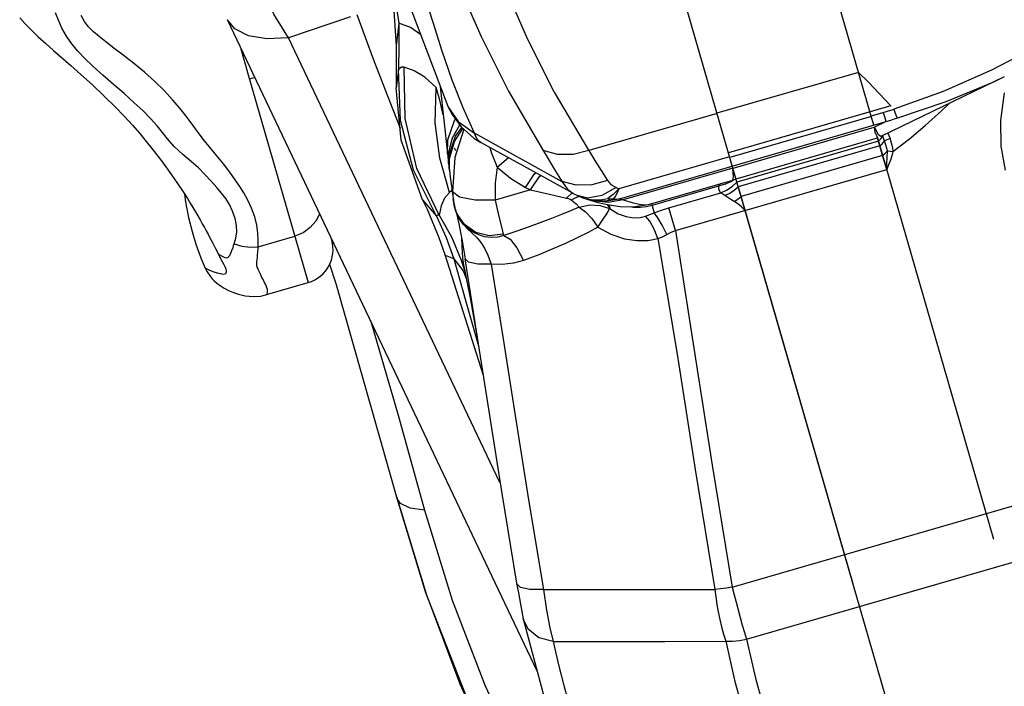
# Model space of a CAD drawing. Units: millimetres. Extents: x 139235 to 156391, y 5026 to 16452.
# Drawn here: x 149519 to 149720, y 8468 to 8604 of the extents above; entities that cross this region are included whole.
import ezdxf

# ---------------------------------------------------------------- set-up
doc = ezdxf.new("R2010")
doc.units = ezdxf.units.MM
doc.layers.add('DEFAULT', color=7, linetype='Continuous')
doc.layers.add('DiKom', color=7, linetype='Continuous')

# ---------------------------------------------------------------- blocks, each defined once
blk = doc.blocks.new('RC-20402')
at = {"layer": 'DiKom', "color": 7, "linetype": 'Continuous'}
for p, q in [((169824.22, 7899.55), (169508.68, 8990.31)), ((169657.4, 8584.18), (169598.62, 8787.35)), ((169560.03, 8610.76), (169561.23, 8603.11)), ((169551.45, 8604.38), (169538.8, 8600.1)), ((169552.68, 8604.83), (169556.11, 8595.62)), ((169560.25, 8605.61), (169560.7, 8598.47)), ((169589.42, 8471.31), (169526.38, 8603.78)), ((169561.23, 8603.11), (169560.7, 8598.5)), ((169561.23, 8603.11), (169561.24, 8598.46)), ((169581.83, 8509.67), (169538.8, 8600.1)), ((169529.06, 8598.14), (169529.6, 8596.14)), ((169561.24, 8598.46), (169561.22, 8593.69)), ((169691.31, 8598.48), (169681.88, 8593.5)), ((169556.11, 8595.62), (169559.41, 8587.1)), ((169531.97, 8592.04), (169530.85, 8591.7)), ((169561.22, 8593.69), (169560.7, 8589.91)), ((169560.71, 8592.32), (169560.7, 8589.9)), ((169654.82, 8593.08), (169626, 8584.75)), ((169684.46, 8592.15), (169659.31, 8580.01)), ((169568.68, 8582.78), (169568.86, 8590.03)), ((169569.61, 8587.4), (169568.86, 8590.03)), ((169569.7, 8590.16), (169571.14, 8576.55)), ((169574.34, 8585.84), (169572.12, 8591.46)), ((169559.41, 8587.1), (169561.52, 8581.75)), ((169570.3, 8584.47), (169569.61, 8587.4)), ((169571.2, 8586.18), (169571.24, 8586.11)), ((169576.65, 8580.7), (169574.34, 8585.84)), ((169661.41, 8586.25), (169628.34, 8576.68)), ((169626.01, 8584.73), (169599.91, 8577.18)), ((169657.41, 8584.12), (169628.6, 8575.79)), ((169660.6, 8585.1), (169657.4, 8584.17)), ((169657.93, 8582.34), (169657.4, 8584.17)), ((169660.42, 8583.06), (169659.89, 8584.89)), ((169569.58, 8575.6), (169568.68, 8582.78)), ((169571.2, 8579.34), (169572.56, 8583.26)), ((169572.15, 8579.76), (169573.65, 8582.41)), ((169572.56, 8583.26), (169572.79, 8583.56)), ((169572.81, 8580.11), (169574.09, 8581.88)), ((169606.14, 8567.35), (169661.57, 8583.39)), ((169657.93, 8581.85), (169629.25, 8573.54)), ((169660.42, 8583.06), (169657.93, 8581.85)), ((169658.87, 8580.37), (169658.05, 8581.91)), ((169658.17, 8580.86), (169658.05, 8581.91)), ((169662.71, 8583.73), (169661.57, 8583.39)), ((169571.53, 8576.25), (169572.81, 8580.11)), ((169572.57, 8578.99), (169574.31, 8581.69)), ((169574.48, 8581.53), (169572.66, 8575.78)), ((169594.52, 8570.84), (169576.65, 8580.7)), ((169659.31, 8580.01), (169658.87, 8580.37)), ((169659.32, 8579.57), (169659.73, 8580.1)), ((169660.78, 8580.72), (169660.99, 8580.23)), ((169660.99, 8580.23), (169661.21, 8579.62)), ((169571.14, 8576.56), (169571.2, 8579.34)), ((169571.37, 8576.63), (169572.15, 8579.76)), ((169571.56, 8575.49), (169572.57, 8578.99)), ((169576.54, 8579.71), (169577.96, 8578.83)), ((169577.96, 8578.83), (169577.95, 8578.83)), ((169596.77, 8568.46), (169577.95, 8578.83)), ((169579.78, 8577.82), (169580.08, 8576.63)), ((169629.87, 8571.4), (169658.69, 8579.74)), ((169658.88, 8579.07), (169630.06, 8570.74)), ((169659.15, 8578.13), (169630.33, 8569.79)), ((169658.68, 8579.74), (169682.28, 8498.16)), ((169659.15, 8578.13), (169658.68, 8579.74)), ((169658.88, 8579.07), (169659.32, 8579.57)), ((169659.15, 8578.13), (169659.65, 8578.63)), ((169659.71, 8576.19), (169659.15, 8578.13)), ((169659.65, 8578.63), (169660.11, 8579.16)), ((169660.11, 8579.16), (169660.62, 8579.42)), ((169660.62, 8579.42), (169661.21, 8579.62)), ((169661.21, 8579.62), (169661.34, 8579.23)), ((169661.34, 8579.23), (169661.47, 8578.77)), ((169661.47, 8578.77), (169661.6, 8578.25)), ((169661.6, 8578.25), (169661.72, 8577.65)), ((169661.8, 8576.99), (169665.17, 8579.57)), ((169571.14, 8576.56), (169571.38, 8574.51)), ((169571.38, 8574.51), (169571.37, 8576.63)), ((169571.52, 8573.43), (169571.53, 8576.25)), ((169572.66, 8575.78), (169572.2, 8568.79)), ((169572.55, 8577.74), (169572.76, 8577.19)), ((169580.08, 8576.63), (169581.24, 8573.82)), ((169628.57, 8575.87), (169606.02, 8569.39)), ((169659.71, 8576.19), (169630.89, 8567.85)), ((169660.53, 8573.35), (169659.71, 8576.19)), ((169660.68, 8577.1), (169661.22, 8577.06)), ((169661.22, 8577.06), (169661.8, 8576.99)), ((169661.72, 8577.65), (169661.8, 8576.99)), ((169571.55, 8568.64), (169569.58, 8575.6)), ((169571.38, 8574.51), (169571.56, 8573.11)), ((169571.56, 8573.1), (169571.56, 8575.49)), ((169581.24, 8573.82), (169583.54, 8575.75)), ((169660.53, 8573.34), (169660.59, 8574.54)), ((169571.56, 8573.1), (169571.73, 8571.81)), ((169571.73, 8571.81), (169572.35, 8567.02)), ((169629.24, 8573.58), (169606.91, 8567.12)), ((169617.55, 8560.92), (169660.54, 8573.35)), ((169629.22, 8571.18), (169629.39, 8571.81)), ((169629.39, 8571.81), (169629.24, 8573.58)), ((169597.37, 8570.1), (169594.51, 8570.85)), ((169612.08, 8566.22), (169629.22, 8571.18)), ((169627.64, 8570.31), (169612.78, 8566.01)), ((169627.64, 8570.31), (169628.79, 8570.85)), ((169628.79, 8570.85), (169629.34, 8571.23)), ((169629.07, 8569.85), (169630.06, 8570.74)), ((169629.22, 8571.18), (169629.87, 8571.4)), ((169629.49, 8569.1), (169630.33, 8569.79)), ((169630.33, 8569.79), (169653.61, 8489.34)), ((169571.55, 8568.64), (169570.58, 8567.5)), ((169571.95, 8569), (169571.55, 8568.64)), ((169572.07, 8569.16), (169571.95, 8569)), ((169573.61, 8567.68), (169572.2, 8568.79)), ((169588.05, 8569.15), (169580.85, 8567.07)), ((169587.04, 8569.68), (169588.05, 8569.15)), ((169588.05, 8569.15), (169591.92, 8568.27)), ((169591.92, 8568.27), (169595.36, 8567.52)), ((169595.36, 8567.52), (169596.56, 8568.57)), ((169596.32, 8567.15), (169597.96, 8567.87)), ((169596.76, 8568.46), (169597.5, 8568.08)), ((169599.69, 8567.52), (169597.54, 8568.06)), ((169597.54, 8568.06), (169599.16, 8567.43)), ((169597.64, 8568.01), (169598.62, 8567.58)), ((169602.57, 8568), (169599.69, 8567.52)), ((169605.47, 8569.65), (169602.57, 8568)), ((169604.9, 8568.25), (169603.77, 8567.42)), ((169606.02, 8569.39), (169604.9, 8568.25)), ((169605.47, 8569.65), (169605.74, 8569.52)), ((169605.74, 8569.52), (169606.02, 8569.39)), ((169616.22, 8565.54), (169626.75, 8568.59)), ((169627.63, 8568), (169626.75, 8568.59)), ((169628.18, 8567.63), (169627.63, 8568)), ((169630.21, 8567.31), (169630.89, 8567.85)), ((169566.09, 8567.15), (169566.09, 8567.14)), ((169566.09, 8567.14), (169568.89, 8563.83)), ((169569.86, 8565.95), (169569.43, 8564.05)), ((169570.58, 8567.5), (169569.86, 8565.95)), ((169572.43, 8566.54), (169572.3, 8567.42)), ((169572.35, 8567.02), (169572.3, 8567.42)), ((169572.49, 8566.17), (169572.65, 8565.5)), ((169576.78, 8567.05), (169573.61, 8567.68)), ((169580.85, 8567.07), (169576.78, 8567.05)), ((169580.85, 8567.07), (169581.55, 8564.03)), ((169596.07, 8567.29), (169596.32, 8567.15)), ((169596.32, 8567.15), (169597.34, 8566.36)), ((169597.34, 8566.36), (169597.97, 8565.66)), ((169597.97, 8565.66), (169600.1, 8566.1)), ((169598.62, 8567.58), (169599.55, 8567.27)), ((169599.16, 8567.43), (169600.77, 8567.16)), ((169599.43, 8567.32), (169601.17, 8566.98)), ((169599.5, 8567.28), (169600.21, 8567.08)), ((169600.4, 8567.06), (169599.53, 8567.28)), ((169600.1, 8566.1), (169602.22, 8566.01)), ((169600.2, 8567.08), (169601.77, 8566.64)), ((169600.81, 8566.92), (169600.21, 8567.08)), ((169603.31, 8566.83), (169600.4, 8567.06)), ((169600.77, 8567.16), (169602.32, 8567.18)), ((169603.87, 8566.61), (169600.81, 8566.92)), ((169601.17, 8566.98), (169602.83, 8566.92)), ((169601.77, 8566.64), (169604.03, 8566.12)), ((169602.22, 8566.01), (169604.16, 8565.38)), ((169602.32, 8567.18), (169603.77, 8567.42)), ((169602.83, 8566.92), (169604.37, 8567.08)), ((169606.2, 8567.33), (169603.31, 8566.83)), ((169603.66, 8566.2), (169604.26, 8565.23)), ((169604.15, 8567.34), (169603.76, 8567.42)), ((169606.91, 8567.12), (169603.87, 8566.61)), ((169604.01, 8566.12), (169604.25, 8565.32)), ((169604.03, 8566.12), (169606.27, 8565.77)), ((169604.91, 8567.32), (169605.55, 8567.3)), ((169605.55, 8567.3), (169606.14, 8567.35)), ((169606.14, 8567.35), (169606.2, 8567.33)), ((169606.2, 8567.33), (169606.91, 8567.12)), ((169606.27, 8565.77), (169608.87, 8565.7)), ((169608.87, 8565.7), (169612.08, 8566.22)), ((169612.67, 8566.39), (169613.21, 8564.53)), ((169629.51, 8566.81), (169630.21, 8567.31)), ((169630.23, 8566.32), (169629.51, 8566.81)), ((169568.89, 8563.83), (169570.87, 8559.49)), ((169569.43, 8564.05), (169571.98, 8559.62)), ((169573.03, 8564.4), (169572.8, 8565)), ((169572.8, 8565), (169573, 8564.4)), ((169572.99, 8564.5), (169572.84, 8564.89)), ((169573, 8564.4), (169573.43, 8562.59)), ((169597.97, 8565.66), (169596.22, 8564.91)), ((169597.97, 8565.66), (169599.21, 8564.72)), ((169599.21, 8564.72), (169600.51, 8563.33)), ((169603.72, 8564.51), (169604.16, 8565.38)), ((169604.25, 8565.32), (169605.9, 8564.32)), ((169605.9, 8564.32), (169607.53, 8563.73)), ((169611.47, 8563.85), (169612.33, 8564.16)), ((169612.33, 8564.16), (169613.21, 8564.53)), ((169613.21, 8564.53), (169614.71, 8565.07)), ((169614.71, 8565.07), (169616.22, 8565.54)), ((169617.55, 8560.92), (169616.22, 8565.54)), ((169573.43, 8562.59), (169574.13, 8558.78)), ((169600.51, 8563.33), (169601.76, 8561.6)), ((169532.62, 8557.6), (169540.09, 8559.76)), ((169576.2, 8560.35), (169577.15, 8559.46)), ((169582.52, 8560.18), (169582.61, 8559.9)), ((169616.68, 8560.55), (169617.55, 8560.92)), ((169522.76, 8559.54), (169523.38, 8558.37)), ((169523.38, 8558.37), (169523.94, 8557.28)), ((169547.48, 8559.44), (169547.48, 8559.39)), ((169547.55, 8559.21), (169547.55, 8559.3)), ((169547.55, 8559.16), (169547.55, 8559.21)), ((169569.41, 8559.47), (169570.6, 8556.06)), ((169570.87, 8559.49), (169572.46, 8555.15)), ((169571.98, 8559.62), (169573.97, 8554.91)), ((169573.99, 8559.54), (169574.07, 8557.68)), ((169574.13, 8558.78), (169574.73, 8555.13)), ((169523.94, 8557.28), (169524.46, 8556.25)), ((169524.46, 8556.25), (169524.98, 8555.22)), ((169570.6, 8556.05), (169570.6, 8556.06)), ((169570.74, 8555.8), (169570.6, 8556.05)), ((169570.6, 8556.05), (169578.4, 8531.5)), ((169572.46, 8555.15), (169570.74, 8555.8)), ((169524.98, 8555.22), (169524.98, 8555.22)), ((169532.38, 8554.59), (169532.47, 8555.43)), ((169547.18, 8554.06), (169548.42, 8550.16)), ((169572.46, 8555.15), (169574.36, 8552.7)), ((169572.46, 8555.15), (169574.77, 8546.94)), ((169573.97, 8554.91), (169574.73, 8552.47)), ((169574.44, 8553.86), (169574.61, 8552.99)), ((169525.97, 8553.38), (169526, 8553.31)), ((169574.36, 8552.7), (169574.97, 8551.13)), ((169574.61, 8552.99), (169575.15, 8550.23)), ((169534.1, 8547.8), (169542.82, 8550.32)), ((169548.42, 8550.16), (169560.86, 8506.5)), ((169574.77, 8546.94), (169577.48, 8537.47)), ((169561.09, 8523.34), (169566.49, 8504.02)), ((169629.12, 8488.38), (169699.14, 8508.64)), ((169561.58, 8505.41), (169560.87, 8506.5)), ((169587.67, 8506.1), (169590.68, 8487.89)), ((169632, 8477.77), (169702.2, 8498.08)), ((169586.59, 8481.9), (169586.58, 8481.96))]:
    blk.add_line(p, q, dxfattribs=at)
for points in [[(169548.1, 8657.76), (169554.08, 8634.89), (169562.4, 8609.47), (169571.2, 8586.18)], [(169572.12, 8591.46), (169570.07, 8597.41), (169568.22, 8603.22), (169566.56, 8608.5), (169565.02, 8613.22), (169563.59, 8617.48), (169562.27, 8621.34), (169561.12, 8624.81), (169560.14, 8627.87), (169559.32, 8630.61), (169558.63, 8633.12), (169558.01, 8635.52), (169557.43, 8637.91), (169556.3, 8642.76)], [(169484.1, 8604.14), (169485.23, 8602.92), (169486.48, 8601.66), (169487.88, 8600.31), (169489.4, 8598.92), (169490.98, 8597.51), (169494.49, 8594.44)], [(169538.8, 8600.1), (169535.83, 8604.91), (169533.7, 8610.46), (169532.62, 8616.18), (169532.69, 8621.53)], [(169527.77, 8558.22), (169528.11, 8559.36), (169528.29, 8560.61), (169528.22, 8561.94), (169527.92, 8563.36), (169527.41, 8564.86), (169526.77, 8566.21), (169526.03, 8567.41), (169525.18, 8568.52), (169524.2, 8569.65), (169523.07, 8570.92), (169521.79, 8572.3), (169520.49, 8573.63), (169519.09, 8574.9), (169517.32, 8576.36), (169515.54, 8578.01), (169514.21, 8579.53), (169513.17, 8580.86), (169512.06, 8582.2), (169510.75, 8583.66), (169509.21, 8585.22), (169507.41, 8586.91), (169505.36, 8588.75), (169503.18, 8590.64), (169501, 8592.53), (169499.04, 8594.3), (169497.35, 8595.92), (169495.92, 8597.42), (169494.68, 8598.88), (169493.61, 8600.41), (169492.7, 8602.05), (169491.97, 8603.7), (169491.42, 8605.16)], [(169532.62, 8557.6), (169532.63, 8558.95), (169532.55, 8560.41), (169532.33, 8561.97), (169531.92, 8563.66), (169531.29, 8565.45), (169530.53, 8567.09), (169529.73, 8568.55), (169528.9, 8569.88), (169527.98, 8571.25), (169526.88, 8572.78), (169525.59, 8574.45), (169524.25, 8576.08), (169522.98, 8577.58), (169521.68, 8579.15), (169520.4, 8580.87), (169519.18, 8582.57), (169518.01, 8584.15), (169516.72, 8585.77), (169515.23, 8587.52), (169513.54, 8589.33), (169511.63, 8591.19), (169509.5, 8593.1), (169507.28, 8594.92), (169505.14, 8596.59), (169503.23, 8598.03), (169501.61, 8599.28), (169500.25, 8600.36), (169499.1, 8601.34), (169498.11, 8602.35), (169497.29, 8603.45), (169496.63, 8604.66)], [(169573.15, 8611.51), (169578.02, 8600.34), (169583.55, 8589.23), (169590.63, 8577.16)], [(169582.59, 8610.9), (169587.42, 8599.85), (169592.86, 8589.04), (169599.85, 8577.24)], [(169538.8, 8600.1), (169534.38, 8599.9), (169530.67, 8600.51), (169527.91, 8601.9), (169526.38, 8603.79)], [(169565.68, 8600.8), (169563.61, 8602.2), (169561.23, 8603.11)], [(169560.7, 8598.5), (169560.71, 8597.4), (169560.71, 8592.32)], [(169529.6, 8596.14), (169530.04, 8594.54), (169530.46, 8593.06), (169542.82, 8550.32)], [(169494.49, 8594.44), (169496.57, 8592.61), (169498.89, 8590.53), (169501.31, 8588.26), (169503.52, 8586.09), (169505.38, 8584.15), (169507.06, 8582.33), (169508.55, 8580.62), (169509.86, 8579.04), (169511, 8577.62), (169512.02, 8576.3), (169512.95, 8575.05), (169513.83, 8573.85), (169514.67, 8572.69), (169515.47, 8571.55), (169516.23, 8570.44), (169516.95, 8569.37), (169517.62, 8568.35), (169518.23, 8567.39), (169518.81, 8566.47), (169519.35, 8565.58), (169519.87, 8564.72), (169520.35, 8563.89), (169520.82, 8563.08), (169521.26, 8562.3), (169521.68, 8561.55), (169522.07, 8560.84), (169522.43, 8560.17), (169522.76, 8559.54)], [(169562.35, 8594.16), (169561.8, 8594.11), (169561.22, 8593.69)], [(169568.86, 8590.03), (169566.52, 8592.12), (169564.36, 8593.41), (169562.35, 8594.16)], [(169569.43, 8564.05), (169564.94, 8573.49), (169562.54, 8583.68), (169562.35, 8594.16)], [(169568.89, 8563.83), (169564.21, 8573.19), (169561.62, 8583.3), (169561.22, 8593.69)], [(169661.41, 8586.25), (169659, 8588.79), (169656.82, 8591.05), (169654.83, 8593.06)], [(169681.88, 8593.5), (169672.03, 8589.2), (169662.01, 8585.61)], [(169684.47, 8592.16), (169682.24, 8591.1), (169672.54, 8587.06), (169662.71, 8583.73)], [(169566.09, 8567.15), (169561.76, 8579.31), (169560.7, 8589.91)], [(169684.68, 8573.17), (169683.8, 8578.04), (169683.78, 8583.3), (169684.52, 8588.9)], [(169571.24, 8586.11), (169573.32, 8583.11), (169576.65, 8580.7)], [(169571.24, 8586.11), (169572.11, 8584.49), (169573.95, 8582), (169576.54, 8579.71)], [(169665.17, 8579.57), (169668.39, 8582.27), (169671.66, 8585.24), (169673.15, 8586.69)], [(169662.03, 8585.54), (169661.32, 8585.32), (169660.6, 8585.1)], [(169662.71, 8583.73), (169662.57, 8584.04), (169662.33, 8584.68), (169662.03, 8585.54)], [(169577.95, 8578.83), (169577.68, 8579.02), (169577.27, 8579.45), (169576.93, 8580.01), (169576.65, 8580.7)], [(169658.69, 8579.74), (169658.68, 8579.79), (169658.56, 8580.19), (169658.17, 8580.86)], [(169660.11, 8579.16), (169659.91, 8579.67), (169659.73, 8580.1)], [(169660.68, 8577.1), (169660.51, 8577.86), (169660.31, 8578.55), (169660.11, 8579.16)], [(169590.63, 8577.16), (169593.17, 8573), (169594.52, 8570.84)], [(169599.91, 8577.18), (169596.7, 8576.37), (169593.53, 8576.38), (169590.65, 8577.21)], [(169599.91, 8577.18), (169601.13, 8575.16), (169602.4, 8573.12), (169603.71, 8571.05)], [(169659.71, 8576.19), (169660.2, 8576.63), (169660.68, 8577.1)], [(169661.8, 8576.99), (169661.58, 8576.09), (169661.28, 8575.19), (169660.92, 8574.27), (169660.54, 8573.35)], [(169660.59, 8574.54), (169660.64, 8575.75), (169660.68, 8577.1)], [(169581.24, 8573.82), (169580.84, 8570.51), (169580.85, 8567.07)], [(169581.24, 8573.82), (169584.01, 8571.54), (169587.04, 8569.68)], [(169587.04, 8569.68), (169588.88, 8572.41), (169589.13, 8572.67)], [(169588.05, 8569.15), (169589.89, 8571.88), (169590.12, 8572.12)], [(169594.51, 8570.84), (169595.55, 8569.35), (169596.75, 8568.47)], [(169603.71, 8571.05), (169600.52, 8570.17), (169597.37, 8570.1)], [(169603.71, 8571.05), (169604.41, 8570.3), (169605.47, 8569.65)], [(169626.45, 8569.15), (169626.39, 8569.42), (169626.37, 8569.68), (169626.39, 8569.94)], [(169626.39, 8569.94), (169626.6, 8570.32), (169626.72, 8570.46)], [(169626.75, 8568.59), (169627.95, 8569.13), (169629.07, 8569.85)], [(169517.64, 8568.32), (169517.86, 8566.75), (169518.47, 8563.58), (169519.17, 8560.72), (169519.94, 8558.15), (169520.95, 8555.37), (169521.78, 8553.36)], [(169572.2, 8568.79), (169572.25, 8568.07), (169572.3, 8567.42)], [(169606.02, 8569.39), (169605.68, 8568.56), (169605.31, 8567.86), (169604.91, 8567.32)], [(169626.75, 8568.59), (169626.57, 8568.87), (169626.45, 8569.15)], [(169627.63, 8568), (169628.59, 8568.49), (169629.49, 8569.1)], [(169566.09, 8567.14), (169567.02, 8565.25), (169569.41, 8559.47)], [(169572.35, 8567.01), (169572.38, 8566.82), (169572.49, 8566.17)], [(169572.84, 8564.89), (169572.6, 8565.71), (169572.43, 8566.54)], [(169595.36, 8567.52), (169595.75, 8567.41), (169596.07, 8567.29)], [(169603.76, 8567.42), (169603.98, 8567.24), (169604.15, 8567.14), (169604.37, 8567.08)], [(169604.91, 8567.32), (169604.53, 8567.31), (169604.15, 8567.34)], [(169604.37, 8567.08), (169605.29, 8567.19), (169606.14, 8567.35)], [(169604.91, 8567.32), (169604.74, 8567.22), (169604.56, 8567.14), (169604.37, 8567.08)], [(169606.91, 8567.12), (169608.74, 8566.6), (169610.18, 8566.29), (169611.29, 8566.16), (169612.08, 8566.22)], [(169612.78, 8566.01), (169611.64, 8565.74), (169610.38, 8565.6)], [(169629.51, 8566.81), (169628.8, 8567.23), (169628.18, 8567.63)], [(169631.71, 8565.01), (169630.98, 8565.71), (169630.23, 8566.32)], [(169545.12, 8564.4), (169545.1, 8564.26), (169544.36, 8562.79), (169543.23, 8561.49), (169541.77, 8560.46), (169540.09, 8559.76)], [(169569.43, 8564.05), (169569.17, 8564.03), (169568.89, 8563.83)], [(169572.67, 8565.42), (169572.71, 8565.29), (169572.84, 8564.89)], [(169573.04, 8564.39), (169573.92, 8562.76), (169575.08, 8561.39), (169576.2, 8560.35)], [(169578.7, 8559.64), (169577.51, 8560), (169576.49, 8560.48), (169575.65, 8561.03), (169574.95, 8561.62), (169574.36, 8562.23), (169573.86, 8562.89), (169573.41, 8563.61), (169573.04, 8564.38)], [(169576.91, 8560.53), (169574.61, 8562.1), (169573.04, 8564.38)], [(169581.55, 8564.03), (169582.12, 8561.66), (169582.52, 8560.18)], [(169596.22, 8564.91), (169594.35, 8564.14), (169592.33, 8563.34), (169590.15, 8562.52), (169587.81, 8561.67), (169585.3, 8560.8), (169582.61, 8559.9)], [(169601.76, 8561.6), (169602.87, 8563.24), (169603.72, 8564.51)], [(169607.53, 8563.73), (169609.03, 8563.51), (169610.35, 8563.58), (169611.47, 8563.85)], [(169610.38, 8565.6), (169608.94, 8565.62), (169608.34, 8565.71)], [(169613.97, 8559.26), (169613.2, 8561.21), (169612.34, 8562.79), (169611.47, 8563.85)], [(169615.78, 8560.09), (169614.87, 8561.99), (169613.98, 8563.51), (169613.21, 8564.53)], [(169582.52, 8560.18), (169579.67, 8559.86), (169576.91, 8560.53)], [(169582.61, 8559.9), (169581.38, 8559.57), (169580.03, 8559.48), (169578.7, 8559.64)], [(169582.61, 8559.9), (169583.88, 8559.14), (169585.3, 8557.36), (169586.63, 8554.82)], [(169601.76, 8561.6), (169599.77, 8560.52), (169597.58, 8559.41), (169595.19, 8558.29), (169592.58, 8557.15), (169589.73, 8555.99), (169586.63, 8554.82)], [(169601.76, 8561.6), (169604.43, 8560.14), (169607.15, 8559.23), (169609.7, 8558.86), (169611.98, 8558.91), (169613.97, 8559.26)], [(169613.97, 8559.26), (169614.88, 8559.63), (169616.68, 8560.55)], [(169617.55, 8560.92), (169621.31, 8536.95), (169624.99, 8513.18), (169629.12, 8488.38)], [(169527.51, 8557.47), (169527.64, 8557.83), (169527.77, 8558.22)], [(169527.77, 8558.22), (169529.32, 8557.7), (169530.97, 8557.49), (169532.62, 8557.6)], [(169577.15, 8559.46), (169577.96, 8558.5), (169578.68, 8557.34), (169579.36, 8555.88), (169580.03, 8554.08)], [(169613.97, 8559.26), (169617.87, 8535.75), (169621.54, 8512.32), (169625.56, 8487.91)], [(169524.98, 8555.22), (169524.89, 8555.4), (169524.8, 8555.6), (169524.72, 8555.79), (169524.67, 8555.94), (169524.65, 8556.03), (169524.7, 8556.06), (169524.85, 8555.97), (169525.28, 8555.66), (169525.84, 8555.41), (169526.25, 8555.34), (169526.45, 8555.43), (169526.59, 8555.54), (169526.7, 8555.66), (169526.81, 8555.8), (169526.91, 8555.96), (169527, 8556.15), (169527.1, 8556.36), (169527.19, 8556.6), (169527.29, 8556.87), (169527.51, 8557.47)], [(169532.47, 8555.43), (169532.49, 8555.71), (169532.52, 8556.02), (169532.55, 8556.36), (169532.57, 8556.73), (169532.6, 8557.14), (169532.62, 8557.6)], [(169574.07, 8557.68), (169574.13, 8556.55), (169574.24, 8555.3), (169574.44, 8553.86)], [(169524.98, 8555.22), (169525.13, 8554.92), (169525.62, 8554.02), (169525.92, 8553.48), (169525.97, 8553.38)], [(169533.57, 8551.05), (169533.4, 8551.38), (169533.23, 8551.7), (169533.08, 8552.01), (169532.95, 8552.31), (169532.82, 8552.6), (169532.7, 8552.87), (169532.6, 8553.12), (169532.5, 8553.35), (169532.43, 8553.55), (169532.38, 8553.72), (169532.35, 8553.84), (169532.35, 8553.94), (169532.34, 8554.09), (169532.35, 8554.26), (169532.37, 8554.42), (169532.38, 8554.59)], [(169574.72, 8555.16), (169577.02, 8540.43), (169579.48, 8524.54), (169582.19, 8507.4), (169585.22, 8489.17)], [(169580.03, 8554.08), (169577.33, 8554.06), (169575.44, 8554.44), (169574.73, 8555.13)], [(169586.63, 8554.82), (169584.57, 8554.25), (169582.31, 8553.99), (169580.03, 8554.08)], [(169580.03, 8554.08), (169582.43, 8539.27), (169584.95, 8523.29), (169587.67, 8506.1)], [(169521.78, 8553.36), (169521.85, 8553.31), (169522.16, 8553.13), (169522.76, 8552.82), (169523.58, 8552.48), (169524.32, 8552.29), (169524.94, 8552.16), (169525.45, 8552.06), (169525.81, 8552.08), (169526.03, 8552.18), (169526.15, 8552.32), (169526.21, 8552.49), (169526.19, 8552.75), (169526.11, 8553.05), (169525.99, 8553.35)], [(169521.78, 8553.36), (169522.23, 8552.48), (169522.83, 8551.62), (169523.28, 8551.09), (169523.71, 8550.67), (169524.23, 8550.2), (169524.9, 8549.7), (169525.69, 8549.19), (169526.62, 8548.71), (169527.59, 8548.3), (169528.64, 8547.95), (169530.01, 8547.62), (169531.61, 8547.47), (169533.2, 8547.59), (169534.09, 8547.8)], [(169534.1, 8547.8), (169534.25, 8547.86), (169534.45, 8548.05), (169534.54, 8548.29), (169534.56, 8548.59), (169534.52, 8548.92), (169534.42, 8549.28), (169534.28, 8549.64), (169534.11, 8550), (169533.93, 8550.36), (169533.57, 8551.05)], [(169575.15, 8550.23), (169575.74, 8547.22), (169576.25, 8544.52), (169576.68, 8542.22), (169577.02, 8540.33), (169577.12, 8539.78)], [(169555.49, 8542.6), (169555.76, 8541.71), (169561.09, 8523.34)], [(169560.81, 8506.83), (169566.81, 8486.99), (169573.67, 8468.71), (169581.07, 8452.35)], [(169560.87, 8506.5), (169566.71, 8487.26), (169576.79, 8461.46)], [(169566.49, 8504.02), (169563.54, 8504.45), (169561.58, 8505.41)], [(169566.49, 8504.02), (169572.14, 8485.75), (169578.66, 8468.61), (169585.69, 8453.07)], [(169590.68, 8487.89), (169587.93, 8487.88), (169585.99, 8488.33), (169585.23, 8489.13)], [(169585.23, 8489.13), (169585.51, 8487.55), (169586.28, 8483.39), (169586.59, 8481.9)], [(169590.68, 8487.89), (169601.74, 8487.88), (169613.28, 8487.89), (169625.56, 8487.91)], [(169590.68, 8487.89), (169591.32, 8483.67), (169591.99, 8480.09), (169592.65, 8477.33)], [(169629.12, 8488.38), (169627.93, 8488.19), (169626.74, 8488.03), (169625.56, 8487.91)], [(169625.56, 8487.91), (169625.77, 8486.38), (169626, 8484.86), (169626.26, 8483.34), (169626.56, 8481.81), (169626.91, 8480.27), (169627.32, 8478.79), (169627.78, 8477.4)], [(169629.12, 8488.38), (169629.5, 8486.84), (169629.9, 8485.32), (169630.3, 8483.78), (169630.71, 8482.23), (169631.14, 8480.67), (169631.58, 8479.16), (169632.01, 8477.77)], [(169586.58, 8481.96), (169592.34, 8460.39), (169599.15, 8434.57), (169607.38, 8407.39)], [(169592.65, 8477.33), (169589.77, 8478.05), (169587.59, 8479.81), (169586.59, 8481.9)], [(169627.78, 8477.4), (169629.19, 8477.38), (169630.61, 8477.5), (169632.01, 8477.77)], [(169632, 8477.77), (169633.86, 8469.86), (169636.16, 8461.46), (169638.48, 8453.35), (169640.47, 8446.01), (169642.16, 8439.5), (169643.65, 8433.65), (169645, 8428.41), (169646.26, 8423.73), (169647.44, 8419.53), (169648.58, 8415.71), (169649.71, 8412.12), (169650.9, 8408.52), (169652.22, 8404.69)], [(169592.65, 8477.33), (169603.78, 8477.33), (169615.39, 8477.35), (169627.78, 8477.4)], [(169592.65, 8477.33), (169593.76, 8472.54), (169594.91, 8468.07), (169596.1, 8463.74)], [(169627.78, 8477.4), (169629.59, 8469.46), (169631.86, 8461.02), (169634.16, 8452.9), (169636.14, 8445.57), (169637.81, 8439.05), (169639.28, 8433.19), (169640.64, 8427.93), (169641.92, 8423.23), (169643.13, 8419.01), (169644.31, 8415.17), (169645.47, 8411.56), (169646.7, 8407.94), (169648.07, 8404.1)]]:
    blk.add_lwpolyline(points, dxfattribs=at)
blk.add_arc((169540.87, 8557.05), 7, 286.1345, 16.1345, dxfattribs=at)

msp = doc.modelspace()

# ---------------------------------------------------------------- block references
at = {"layer": 'DEFAULT'}
msp.add_blockref('RC-20402', (-19964.95, 0), dxfattribs=at)

doc.saveas('drawing.dxf')
